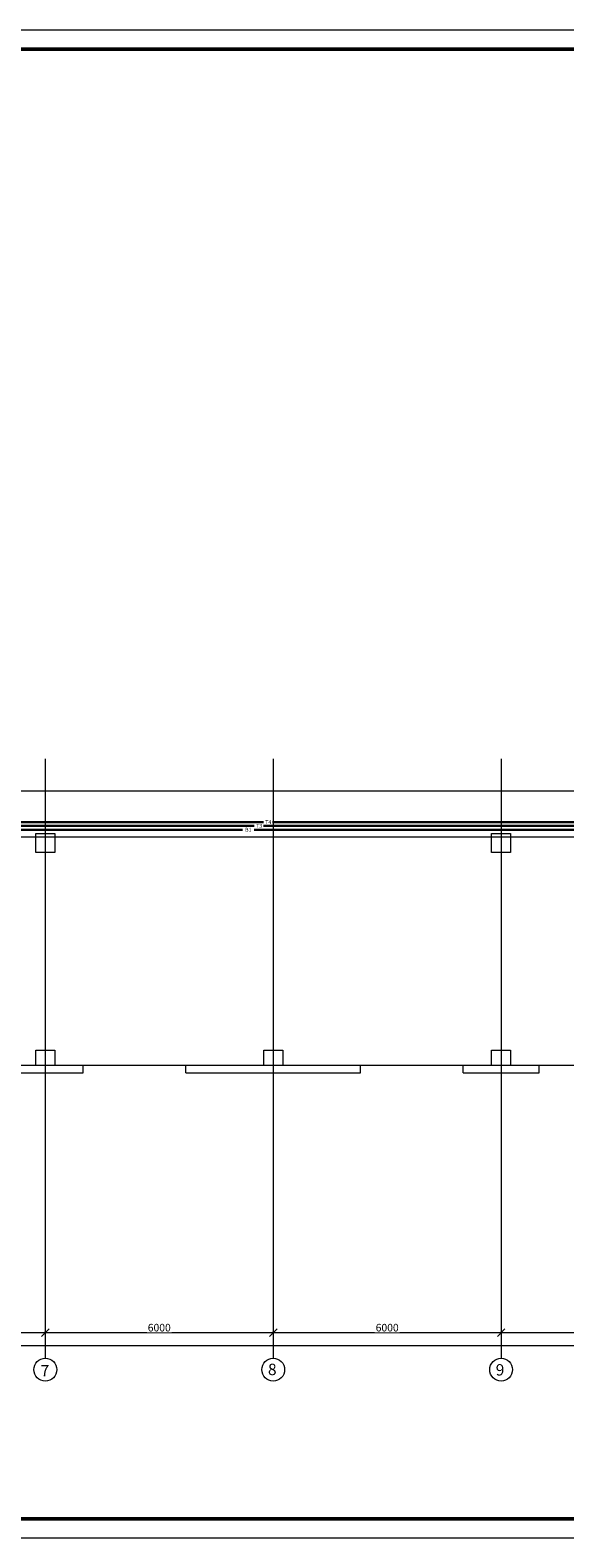
# Model space of a CAD drawing. Units: millimetres. Extents: x -15347 to -12252, y 105755 to 107629.
# Drawn here: x -14488 to -14347, y 107232 to 107629 of the extents above; entities that cross this region are included whole.
import ezdxf

# ---------------------------------------------------------------- set-up
doc = ezdxf.new("R2010")
doc.units = ezdxf.units.MM
doc.header["$LTSCALE"] = 50
doc.layers.get('0').update_dxf_attribs({"lineweight": 15})
for name, color, linetype, lineweight in [('В1', 150, 'Continuous', 30), ('Оси', 41, 'Continuous', 9), ('Т3', 20, 'Continuous', 30), ('Т4', 211, 'Continuous', 30)]:
    doc.layers.add(name, color=color, linetype=linetype, lineweight=lineweight)
doc.styles.add('ГОСТ20', font='isocpeui.ttf', dxfattribs={"height": 2})
doc.dimstyles.new('PLAN', dxfattribs={"dimtxt": 2, "dimasz": 2, "dimexe": 0.18, "dimexo": 0, "dimgap": 0.3, "dimtad": 1, "dimdec": 0, "dimlfac": 100, "dimzin": 0, "dimdsep": 46, "dimtxsty": 'ГОСТ20', "dimblk": 'OBLIQUE', "dimcen": 2, "dimclrd": 2, "dimclre": 2, "dimclrt": 2, "dimadec": 0, "dimazin": 0, "dimtfac": 1, "dimtdec": 0, "dimtmove": 0, "dimatfit": 3, "dimfxl": 0, "dimtolj": 1, "dimtzin": 0, "dimlwd": 9, "dimlwe": 9, "dimarcsym": 0})

# ---------------------------------------------------------------- blocks, each defined once
blk = doc.blocks.new('_Oblique')
at = {"color": 0, "linetype": 'ByBlock', "lineweight": -2}
blk.add_line((-0.5, -0.5), (0.5, 0.5), dxfattribs=at)
blk = doc.blocks.new('*D17')
at = {"layer": 'Defpoints', "color": 0, "lineweight": 9, "ltscale": 0.02, "transparency": 16777216}
for p in [(-14544.12, 107286.31), (-14484.12, 107286.31), (-14484.12, 107286.31)]:
    blk.add_point(p, dxfattribs=at)
at = {"layer": 'Оси', "color": 2, "linetype": 'Continuous', "lineweight": 9, "ltscale": 0.02, "transparency": 16777216}
for p, q in [((-14544.12, 107286.31), (-14544.12, 107286.49)), ((-14544.12, 107286.31), (-14484.12, 107286.31)), ((-14484.12, 107286.31), (-14484.12, 107286.49))]:
    blk.add_line(p, q, dxfattribs=at)
at = {"layer": 'Оси', "color": 2, "lineweight": 9, "ltscale": 0.02, "transparency": 16777216, "xscale": 2, "yscale": 2, "zscale": 2, "rotation": 180}
blk.add_blockref('_Oblique', (-14544.12, 107286.31), dxfattribs=at)
at = {"layer": 'Оси', "color": 2, "lineweight": 9, "ltscale": 0.02, "transparency": 16777216, "xscale": 2, "yscale": 2, "zscale": 2}
blk.add_blockref('_Oblique', (-14484.12, 107286.31), dxfattribs=at)
at = {"layer": 'Оси', "color": 2, "lineweight": 9, "ltscale": 0.02, "transparency": 16777216, "insert": (-14514.12, 107287.61), "char_height": 2, "attachment_point": 5, "style": 'ГОСТ20', "bg_fill": 3, "box_fill_scale": 1.1, "bg_fill_color": 256, "bg_fill_true_color": 13158600, "bg_fill_transparency": 0}
blk.add_mtext('\\A1;6000', dxfattribs=at)
blk = doc.blocks.new('*D18')
at = {"layer": 'Defpoints', "color": 0, "lineweight": 9, "ltscale": 0.02, "transparency": 16777216}
for p in [(-14484.12, 107286.31), (-14424.12, 107286.31), (-14424.12, 107286.31)]:
    blk.add_point(p, dxfattribs=at)
at = {"layer": 'Оси', "color": 2, "linetype": 'Continuous', "lineweight": 9, "ltscale": 0.02, "transparency": 16777216}
for p, q in [((-14484.12, 107286.31), (-14484.12, 107286.49)), ((-14484.12, 107286.31), (-14424.12, 107286.31)), ((-14424.12, 107286.31), (-14424.12, 107286.49))]:
    blk.add_line(p, q, dxfattribs=at)
at = {"layer": 'Оси', "color": 2, "lineweight": 9, "ltscale": 0.02, "transparency": 16777216, "xscale": 2, "yscale": 2, "zscale": 2, "rotation": 180}
blk.add_blockref('_Oblique', (-14484.12, 107286.31), dxfattribs=at)
at = {"layer": 'Оси', "color": 2, "lineweight": 9, "ltscale": 0.02, "transparency": 16777216, "xscale": 2, "yscale": 2, "zscale": 2}
blk.add_blockref('_Oblique', (-14424.12, 107286.31), dxfattribs=at)
at = {"layer": 'Оси', "color": 2, "lineweight": 9, "ltscale": 0.02, "transparency": 16777216, "insert": (-14454.12, 107287.61), "char_height": 2, "attachment_point": 5, "style": 'ГОСТ20', "bg_fill": 3, "box_fill_scale": 1.1, "bg_fill_color": 256, "bg_fill_true_color": 13158600, "bg_fill_transparency": 0}
blk.add_mtext('\\A1;6000', dxfattribs=at)
blk = doc.blocks.new('*D19')
at = {"layer": 'Defpoints', "color": 0, "lineweight": 9, "ltscale": 0.02, "transparency": 16777216}
for p in [(-14424.12, 107286.31), (-14364.12, 107286.31), (-14364.12, 107286.31)]:
    blk.add_point(p, dxfattribs=at)
at = {"layer": 'Оси', "color": 2, "linetype": 'Continuous', "lineweight": 9, "ltscale": 0.02, "transparency": 16777216}
for p, q in [((-14424.12, 107286.31), (-14424.12, 107286.49)), ((-14424.12, 107286.31), (-14364.12, 107286.31)), ((-14364.12, 107286.31), (-14364.12, 107286.49))]:
    blk.add_line(p, q, dxfattribs=at)
at = {"layer": 'Оси', "color": 2, "lineweight": 9, "ltscale": 0.02, "transparency": 16777216, "xscale": 2, "yscale": 2, "zscale": 2, "rotation": 180}
blk.add_blockref('_Oblique', (-14424.12, 107286.31), dxfattribs=at)
at = {"layer": 'Оси', "color": 2, "lineweight": 9, "ltscale": 0.02, "transparency": 16777216, "xscale": 2, "yscale": 2, "zscale": 2}
blk.add_blockref('_Oblique', (-14364.12, 107286.31), dxfattribs=at)
at = {"layer": 'Оси', "color": 2, "lineweight": 9, "ltscale": 0.02, "transparency": 16777216, "insert": (-14394.12, 107287.61), "char_height": 2, "attachment_point": 5, "style": 'ГОСТ20', "bg_fill": 3, "box_fill_scale": 1.1, "bg_fill_color": 256, "bg_fill_true_color": 13158600, "bg_fill_transparency": 0}
blk.add_mtext('\\A1;6000', dxfattribs=at)
blk = doc.blocks.new('*D20')
at = {"layer": 'Defpoints', "color": 0, "lineweight": 9, "ltscale": 0.02, "transparency": 16777216}
for p in [(-14364.12, 107286.31), (-14304.12, 107286.31), (-14304.12, 107286.31)]:
    blk.add_point(p, dxfattribs=at)
at = {"layer": 'Оси', "color": 2, "linetype": 'Continuous', "lineweight": 9, "ltscale": 0.02, "transparency": 16777216}
for p, q in [((-14364.12, 107286.31), (-14364.12, 107286.49)), ((-14364.12, 107286.31), (-14304.12, 107286.31)), ((-14304.12, 107286.31), (-14304.12, 107286.49))]:
    blk.add_line(p, q, dxfattribs=at)
at = {"layer": 'Оси', "color": 2, "lineweight": 9, "ltscale": 0.02, "transparency": 16777216, "xscale": 2, "yscale": 2, "zscale": 2, "rotation": 180}
blk.add_blockref('_Oblique', (-14364.12, 107286.31), dxfattribs=at)
at = {"layer": 'Оси', "color": 2, "lineweight": 9, "ltscale": 0.02, "transparency": 16777216, "xscale": 2, "yscale": 2, "zscale": 2}
blk.add_blockref('_Oblique', (-14304.12, 107286.31), dxfattribs=at)
at = {"layer": 'Оси', "color": 2, "lineweight": 9, "ltscale": 0.02, "transparency": 16777216, "insert": (-14334.12, 107287.61), "char_height": 2, "attachment_point": 5, "style": 'ГОСТ20', "bg_fill": 3, "box_fill_scale": 1.1, "bg_fill_color": 256, "bg_fill_true_color": 13158600, "bg_fill_transparency": 0}
blk.add_mtext('\\A1;6000', dxfattribs=at)
blk = doc.blocks.new('*D34')
at = {"layer": 'Defpoints', "color": 0, "lineweight": 9, "ltscale": 0.02, "transparency": 16777216}
for p in [(-14844.12, 107282.94), (-13524.12, 107282.94), (-13524.12, 107282.94)]:
    blk.add_point(p, dxfattribs=at)
at = {"layer": 'Оси', "color": 2, "linetype": 'Continuous', "lineweight": 9, "ltscale": 0.02, "transparency": 16777216}
for p, q in [((-14844.12, 107282.94), (-14844.12, 107283.12)), ((-14844.12, 107282.94), (-13524.12, 107282.94)), ((-13524.12, 107282.94), (-13524.12, 107283.12))]:
    blk.add_line(p, q, dxfattribs=at)
at = {"layer": 'Оси', "color": 2, "lineweight": 9, "ltscale": 0.02, "transparency": 16777216, "xscale": 2, "yscale": 2, "zscale": 2, "rotation": 180}
blk.add_blockref('_Oblique', (-14844.12, 107282.94), dxfattribs=at)
at = {"layer": 'Оси', "color": 2, "lineweight": 9, "ltscale": 0.02, "transparency": 16777216, "xscale": 2, "yscale": 2, "zscale": 2}
blk.add_blockref('_Oblique', (-13524.12, 107282.94), dxfattribs=at)
at = {"layer": 'Оси', "color": 2, "lineweight": 9, "ltscale": 0.02, "transparency": 16777216, "insert": (-14190.57, 107284.24), "char_height": 2, "attachment_point": 5, "style": 'ГОСТ20', "bg_fill": 3, "box_fill_scale": 1.1, "bg_fill_color": 256, "bg_fill_true_color": 13158600, "bg_fill_transparency": 0}
blk.add_mtext('\\A1;132000', dxfattribs=at)

msp = doc.modelspace()

# ---------------------------------------------------------------- linework, layer by layer
at = {"lineweight": 50}
for p, q in [((-13318.628, 107623.947), (-14888.677, 107623.947)), ((-14888.677, 107237.314), (-13318.628, 107237.314))]:
    msp.add_line(p, q, dxfattribs=at)
for p, q in [((-14486.62, 107417.608), (-14481.62, 107417.608)), ((-14486.62, 107412.608), (-14486.62, 107417.608)), ((-14481.62, 107417.608), (-14481.62, 107412.608)), ((-14366.62, 107417.608), (-14361.62, 107417.608)), ((-14366.62, 107412.608), (-14366.62, 107417.608)), ((-14361.62, 107417.608), (-14361.62, 107412.608)), ((-14481.62, 107412.608), (-14486.62, 107412.608)), ((-14361.62, 107412.608), (-14366.62, 107412.608)), ((-14486.62, 107356.608), (-14486.62, 107360.608)), ((-14486.62, 107360.608), (-14481.62, 107360.608)), ((-14481.62, 107360.608), (-14481.62, 107356.608)), ((-14426.62, 107356.608), (-14426.62, 107360.608)), ((-14426.62, 107360.608), (-14421.62, 107360.608)), ((-14421.62, 107360.608), (-14421.62, 107356.608)), ((-14366.62, 107356.608), (-14366.62, 107360.608)), ((-14366.62, 107360.608), (-14361.62, 107360.608)), ((-14361.62, 107360.608), (-14361.62, 107356.608)), ((-14251.62, 107356.608), (-14871.877, 107356.608)), ((-14486.62, 107356.608), (-14494.12, 107356.608)), ((-14494.12, 107354.608), (-14474.12, 107354.608)), ((-14474.12, 107356.608), (-14481.62, 107356.608)), ((-14474.12, 107354.608), (-14474.12, 107356.608)), ((-14447.12, 107354.608), (-14447.12, 107356.608)), ((-14426.62, 107356.608), (-14447.12, 107356.608)), ((-14447.12, 107354.608), (-14401.12, 107354.608)), ((-14401.12, 107356.608), (-14421.62, 107356.608)), ((-14401.12, 107354.608), (-14401.12, 107356.608)), ((-14374.12, 107354.608), (-14374.12, 107356.608)), ((-14366.62, 107356.608), (-14374.12, 107356.608)), ((-14374.12, 107354.608), (-14354.12, 107354.608)), ((-14354.12, 107356.608), (-14361.62, 107356.608)), ((-14354.12, 107354.608), (-14354.12, 107356.608))]:
    msp.add_line(p, q)
at = {"layer": 'Defpoints', "color": 2, "lineweight": 0}
for p, q in [((-13313.628, 107628.947), (-14908.677, 107628.947)), ((-14908.677, 107232.314), (-13313.628, 107232.314))]:
    msp.add_line(p, q, dxfattribs=at)
at = {"layer": 'В1', "ltscale": 0.02}
for p, q in [((-14432.212, 107418.608), (-14532.068, 107418.608)), ((-14331.468, 107418.608), (-14429.147, 107418.608))]:
    msp.add_line(p, q, dxfattribs=at)
at = {"layer": 'Оси'}
for p, q in [((-14484.12, 107437.236), (-14484.12, 107279.559)), ((-14424.12, 107437.236), (-14424.12, 107279.559)), ((-14364.12, 107437.236), (-14364.12, 107279.559)), ((-13517.09, 107416.608), (-14871.877, 107416.608))]:
    msp.add_line(p, q, dxfattribs=at)
at = {"layer": 'Оси', "color": 41, "lineweight": 9}
msp.add_line((-14854.089, 107428.808), (-14224.741, 107428.808), dxfattribs=at)
at = {"layer": 'Оси'}
for centre in [(-14484.12, 107276.559), (-14424.12, 107276.559), (-14364.12, 107276.559)]:
    msp.add_circle(centre, 3, dxfattribs=at)
at = {"layer": 'Т3', "ltscale": 0.02}
for p, q in [((-14429.151, 107419.608), (-14530.1, 107419.608)), ((-14328.975, 107419.608), (-14426.695, 107419.608))]:
    msp.add_line(p, q, dxfattribs=at)
at = {"layer": 'Т4', "ltscale": 0.02}
for p, q in [((-14426.693, 107420.608), (-14527.698, 107420.608)), ((-14326.432, 107420.608), (-14424.337, 107420.608))]:
    msp.add_line(p, q, dxfattribs=at)

# ---------------------------------------------------------------- texts
at = {"layer": 'В1', "lineweight": 9, "ltscale": 0.02, "insert": (-14431.514, 107419.111), "char_height": 1, "width": 3.899, "attachment_point": 1, "style": 'ГОСТ20'}
msp.add_mtext('В1', dxfattribs=at)
at = {"layer": 'Оси', "style": 'ГОСТ20', "oblique": 15}
for s, p in [('7', (-14485.353, 107274.791)), ('8', (-14425.502, 107275.119)), ('9', (-14365.547, 107275.015))]:
    msp.add_text(s, height=3, dxfattribs=at).set_placement(p)
at = {"layer": 'Т3', "lineweight": 9, "ltscale": 0.02, "insert": (-14428.582, 107420.121), "char_height": 1, "width": 3.899, "attachment_point": 1, "style": 'ГОСТ20'}
msp.add_mtext('Т3', dxfattribs=at)
at = {"layer": 'Т4', "lineweight": 9, "ltscale": 0.02, "insert": (-14426.207, 107421.118), "char_height": 1, "width": 3.899, "attachment_point": 1, "style": 'ГОСТ20'}
msp.add_mtext('Т4', dxfattribs=at)

# ---------------------------------------------------------------- next in the draw order: dimensions: what is measured, and where the dimension line sits
at = {"layer": 'Оси', "color": 41, "lineweight": 9, "ltscale": 0.02}
dim = msp.add_linear_dim(base=(-14484.12, 107286.31), p1=(-14544.12, 107286.31), p2=(-14484.12, 107286.31), dimstyle='PLAN', dxfattribs=at)
dim.commit()
dim.dimension.update_dxf_attribs({"geometry": '*D17', "text_midpoint": (-14514.12, 107287.61)})

# ---------------------------------------------------------------- next in the draw order: dimensions: what is measured, and where the dimension line sits
dim = msp.add_linear_dim(base=(-14424.12, 107286.31), p1=(-14484.12, 107286.31), p2=(-14424.12, 107286.31), dimstyle='PLAN', dxfattribs=at)
dim.commit()
dim.dimension.update_dxf_attribs({"geometry": '*D18', "text_midpoint": (-14454.12, 107287.61)})

# ---------------------------------------------------------------- next in the draw order: dimensions: what is measured, and where the dimension line sits
dim = msp.add_linear_dim(base=(-14364.12, 107286.31), p1=(-14424.12, 107286.31), p2=(-14364.12, 107286.31), dimstyle='PLAN', dxfattribs=at)
dim.commit()
dim.dimension.update_dxf_attribs({"geometry": '*D19', "text_midpoint": (-14394.12, 107287.61)})

# ---------------------------------------------------------------- next in the draw order: dimensions: what is measured, and where the dimension line sits
dim = msp.add_linear_dim(base=(-14304.12, 107286.31), p1=(-14364.12, 107286.31), p2=(-14304.12, 107286.31), dimstyle='PLAN', dxfattribs=at)
dim.commit()
dim.dimension.update_dxf_attribs({"geometry": '*D20', "text_midpoint": (-14334.12, 107287.61)})

# ---------------------------------------------------------------- next in the draw order: dimensions: what is measured, and where the dimension line sits
dim = msp.add_linear_dim(base=(-13524.12, 107282.94), p1=(-14844.12, 107282.94), p2=(-13524.12, 107282.94), dimstyle='PLAN', dxfattribs=at)
dim.commit()
dim.dimension.update_dxf_attribs({"geometry": '*D34', "text_midpoint": (-14190.571, 107282.94), "dimtype": 160})

doc.saveas('drawing.dxf')
